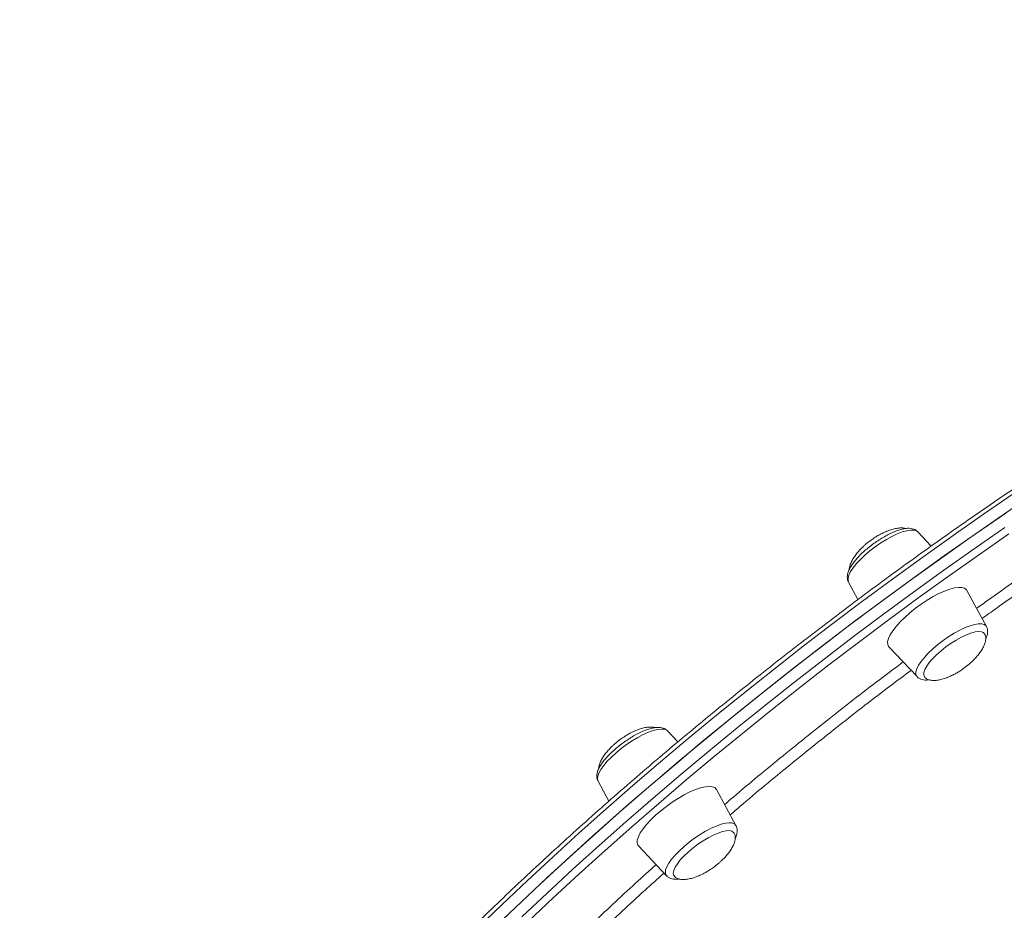
# Model space of a CAD drawing. Units: millimetres. Extents: x -13680 to 26242, y -5393 to 9518.
# Drawn here: x 14479 to 14806, y -2743 to -2447 of the extents above; entities that cross this region are included whole.
import ezdxf

# ---------------------------------------------------------------- set-up
doc = ezdxf.new("R2010")
doc.units = ezdxf.units.MM

msp = doc.modelspace()

# ---------------------------------------------------------------- linework, layer by layer
at = {"color": 7, "linetype": 'Continuous', "lineweight": 15}
for p, q in [((14781.62, -2621.59), (14777.16, -2616.85)), ((14754.1, -2633.56), (14757.25, -2639.36)), ((14799.93, -2648.28), (14793.42, -2636.32)), ((14799.81, -2648.09), (14799.93, -2648.28)), ((14767.43, -2654.96), (14767.53, -2655.08)), ((14767.53, -2655.08), (14776.87, -2664.99)), ((14776.87, -2664.99), (14776.79, -2664.9)), ((14697.38, -2686.68), (14693.92, -2683)), ((14670.86, -2699.71), (14674.47, -2706.35)), ((14716.69, -2714.43), (14710.18, -2702.47)), ((14684.29, -2721.23), (14693.63, -2731.14))]:
    msp.add_line(p, q, dxfattribs=at)
at = {"color": 8, "linetype": 'Continuous', "lineweight": 15, "flags": 128}
for points in [[(14809.21, -2604.07), (14799.02, -2611.04), (14788.87, -2618.12), (14778.77, -2625.3), (14768.73, -2632.58), (14758.76, -2639.93), (14748.87, -2647.37), (14739.06, -2654.89), (14729.35, -2662.47), (14719.73, -2670.11), (14710.22, -2677.81), (14700.83, -2685.56), (14691.57, -2693.35), (14682.43, -2701.18), (14673.43, -2709.05), (14664.58, -2716.93), (14655.89, -2724.84), (14647.35, -2732.75), (14638.97, -2740.67), (14630.78, -2748.6)], [(14645.51, -2744.85), (14653.92, -2736.93), (14662.5, -2729.01), (14671.24, -2721.11), (14680.13, -2713.23), (14689.16, -2705.38), (14698.33, -2697.55), (14707.63, -2689.77), (14717.05, -2682.03), (14726.58, -2674.35), (14736.22, -2666.72), (14745.96, -2659.15), (14755.79, -2651.66), (14765.7, -2644.24), (14775.69, -2636.9), (14785.75, -2629.65), (14795.86, -2622.5), (14806.02, -2615.44)], [(14807.38, -2617.58), (14797.26, -2624.6), (14787.19, -2631.72), (14777.18, -2638.94), (14767.24, -2646.24), (14757.38, -2653.63), (14747.59, -2661.09), (14737.9, -2668.62), (14728.3, -2676.21), (14718.81, -2683.86), (14709.43, -2691.57), (14700.18, -2699.31), (14691.05, -2707.1), (14682.06, -2714.92), (14673.21, -2722.76), (14664.51, -2730.63), (14655.98, -2738.5), (14647.6, -2746.39)], [(14777.16, -2616.85), (14776.68, -2616.5), (14775.84, -2616.27), (14774.75, -2616.27), (14773.44, -2616.49), (14771.94, -2616.92), (14770.29, -2617.56), (14768.52, -2618.4), (14766.69, -2619.4), (14764.83, -2620.56), (14763, -2621.83), (14761.23, -2623.18), (14759.57, -2624.59), (14758.07, -2626.02), (14756.75, -2627.44), (14755.66, -2628.8), (14754.81, -2630.07), (14754.23, -2631.23), (14753.94, -2632.25), (14753.94, -2633.1), (14754.1, -2633.56)], [(14776.79, -2664.9), (14776.78, -2664.89), (14776.5, -2664.23), (14776.5, -2663.39), (14776.79, -2662.37), (14777.37, -2661.21), (14778.22, -2659.94), (14779.31, -2658.58), (14780.63, -2657.16), (14782.13, -2655.73), (14783.79, -2654.32), (14785.56, -2652.97), (14787.39, -2651.7), (14789.25, -2650.54), (14791.08, -2649.54), (14792.85, -2648.7), (14794.5, -2648.06), (14796, -2647.62), (14797.31, -2647.41), (14798.4, -2647.41), (14799.24, -2647.64), (14799.81, -2648.09), (14799.81, -2648.09)], [(14692.9, -2682.48), (14691.9, -2682.4), (14690.66, -2682.54), (14689.22, -2682.9), (14687.61, -2683.48), (14685.88, -2684.25), (14684.06, -2685.2), (14682.21, -2686.31), (14680.36, -2687.55), (14678.57, -2688.88), (14676.87, -2690.27), (14675.31, -2691.7), (14673.93, -2693.12), (14672.75, -2694.5), (14671.82, -2695.81), (14671.15, -2697.02), (14670.76, -2698.08), (14670.66, -2698.99), (14670.85, -2699.71), (14670.86, -2699.71)], [(14693.92, -2683), (14693.66, -2682.78), (14692.9, -2682.48)], [(14693.63, -2731.14), (14693.41, -2730.85), (14693.22, -2730.13), (14693.32, -2729.22), (14693.71, -2728.15), (14694.38, -2726.95), (14695.32, -2725.64), (14696.49, -2724.26), (14697.87, -2722.84), (14699.43, -2721.41), (14701.13, -2720.02), (14702.92, -2718.68), (14704.77, -2717.45), (14706.62, -2716.34), (14708.44, -2715.39), (14710.17, -2714.62), (14711.78, -2714.04), (14713.22, -2713.68), (14714.46, -2713.54), (14715.47, -2713.62)], [(14715.47, -2713.62), (14716.22, -2713.92), (14716.69, -2714.43)]]:
    msp.add_lwpolyline(points, dxfattribs=at)
at = {"color": 7, "linetype": 'Continuous', "lineweight": 15, "flags": 128}
for points in [[(14635.04, -2749.69), (14643.28, -2741.77), (14651.69, -2733.85), (14660.27, -2725.94), (14669.01, -2718.04), (14677.9, -2710.15), (14686.93, -2702.3), (14696.1, -2694.48), (14705.4, -2686.7), (14714.82, -2678.96), (14724.35, -2671.27), (14733.99, -2663.64), (14743.73, -2656.08), (14753.56, -2648.58), (14763.48, -2641.16), (14773.46, -2633.83), (14783.52, -2626.58), (14793.63, -2619.42), (14803.79, -2612.36), (14814, -2605.41)], [(14637.08, -2747.71), (14645.37, -2739.79), (14653.82, -2731.87), (14662.44, -2723.96), (14671.22, -2716.06), (14680.14, -2708.19), (14689.21, -2700.34), (14698.41, -2692.53), (14707.74, -2684.76), (14717.19, -2677.03), (14726.75, -2669.36), (14736.42, -2661.74), (14746.18, -2654.2), (14756.03, -2646.72), (14765.97, -2639.32), (14775.97, -2632), (14786.04, -2624.78), (14796.17, -2617.65), (14806.34, -2610.62)], [(14793.42, -2636.32), (14793.28, -2636.11), (14792.68, -2635.62), (14791.8, -2635.36), (14790.67, -2635.32), (14789.31, -2635.52), (14787.74, -2635.93), (14786.01, -2636.56), (14784.16, -2637.39), (14782.22, -2638.41), (14780.24, -2639.58), (14778.26, -2640.88), (14776.33, -2642.29), (14774.49, -2643.78), (14772.77, -2645.3), (14771.23, -2646.82), (14769.9, -2648.32), (14768.79, -2649.76), (14767.95, -2651.1), (14767.38, -2652.31), (14767.1, -2653.38), (14767.12, -2654.27), (14767.43, -2654.96), (14767.43, -2654.96)], [(14799.22, -2650.67), (14798.95, -2650.38), (14798.27, -2650.08), (14797.33, -2650), (14796.16, -2650.15), (14794.8, -2650.52), (14793.27, -2651.1), (14791.63, -2651.88), (14789.92, -2652.82), (14788.19, -2653.91), (14786.5, -2655.12), (14784.88, -2656.4), (14783.39, -2657.72), (14782.07, -2659.05), (14780.96, -2660.34), (14780.08, -2661.56), (14779.47, -2662.67), (14779.15, -2663.65), (14779.11, -2664.45), (14779.37, -2665.07), (14779.37, -2665.07)], [(14710.18, -2702.47), (14710.15, -2702.41), (14709.62, -2701.87), (14708.81, -2701.56), (14707.73, -2701.46), (14706.43, -2701.6), (14704.91, -2701.96), (14703.22, -2702.54), (14701.39, -2703.32), (14699.47, -2704.29), (14697.49, -2705.43), (14695.51, -2706.7), (14693.56, -2708.09), (14691.69, -2709.55), (14689.95, -2711.07), (14688.36, -2712.6), (14686.97, -2714.1), (14685.8, -2715.56), (14684.89, -2716.92), (14684.25, -2718.18), (14683.9, -2719.28), (14683.85, -2720.22), (14684.09, -2720.96), (14684.29, -2721.23)], [(14715.97, -2716.81), (14715.92, -2716.74), (14715.37, -2716.34), (14714.55, -2716.16), (14713.48, -2716.21), (14712.2, -2716.48), (14710.75, -2716.97), (14709.15, -2717.65), (14707.47, -2718.52), (14705.74, -2719.55), (14704.03, -2720.71), (14702.37, -2721.96), (14700.82, -2723.27), (14699.41, -2724.59), (14698.2, -2725.91), (14697.21, -2727.16), (14696.48, -2728.33), (14696.02, -2729.37), (14695.85, -2730.26), (14695.97, -2730.96), (14696.11, -2731.2)]]:
    msp.add_lwpolyline(points, dxfattribs=at)
at = {"color": 7, "linetype": 'Continuous', "lineweight": 15}
for points, knots in [([(14679.87, -1980.92), (14678.41, -1981.43), (14674.17, -1982.89), (14667.05, -1985.45), (14658.47, -1988.67), (14649.77, -1992.07), (14640.96, -1995.65), (14632.04, -1999.4), (14623.01, -2003.33), (14613.9, -2007.43), (14604.69, -2011.69), (14595.4, -2016.12), (14586.04, -2020.72), (14576.6, -2025.47), (14567.11, -2030.37), (14557.56, -2035.42), (14547.97, -2040.63), (14538.33, -2045.97), (14528.66, -2051.46), (14518.96, -2057.08), (14509.24, -2062.83), (14499.51, -2068.71), (14489.77, -2074.71), (14480.03, -2080.83), (14470.3, -2087.07), (14460.59, -2093.41), (14450.9, -2099.86), (14441.23, -2106.41), (14431.61, -2113.06), (14422.02, -2119.79), (14412.49, -2126.62), (14403.01, -2133.52), (14393.6, -2140.5), (14384.25, -2147.55), (14374.99, -2154.67), (14365.8, -2161.85), (14356.71, -2169.08), (14347.72, -2176.37), (14338.83, -2183.7), (14330.05, -2191.07), (14321.38, -2198.47), (14312.84, -2205.9), (14304.43, -2213.36), (14296.15, -2220.84), (14288.02, -2228.32), (14280.03, -2235.82), (14272.19, -2243.32), (14264.51, -2250.81), (14257, -2258.3), (14249.65, -2265.77), (14242.48, -2273.23), (14235.49, -2280.66), (14228.68, -2288.05), (14222.07, -2295.42), (14215.64, -2302.74), (14209.42, -2310.02), (14203.4, -2317.25), (14197.59, -2324.42), (14191.99, -2331.53), (14186.61, -2338.57), (14181.45, -2345.54), (14176.51, -2352.44), (14171.8, -2359.26), (14167.32, -2365.99), (14163.07, -2372.63), (14159.07, -2379.17), (14155.3, -2385.62), (14151.78, -2391.96), (14148.5, -2398.2), (14145.47, -2404.32), (14142.69, -2410.32), (14140.16, -2416.21), (14137.89, -2421.97), (14135.88, -2427.6), (14134.13, -2433.11), (14132.64, -2438.47), (14131.41, -2443.7), (14130.45, -2448.78), (14129.75, -2453.71), (14129.32, -2458.49), (14129.16, -2463.12), (14129.26, -2467.58), (14129.64, -2471.88), (14130.29, -2476.01), (14131.19, -2479.96), (14132.38, -2483.73), (14133.47, -2486.57), (14134.25, -2488.09), (14134.45, -2488.49)], [0, 0, 0, 0, 0.0062, 0.0179912, 0.0297812, 0.0415697, 0.0533569, 0.0651427, 0.0769276, 0.0887112, 0.1004939, 0.1122757, 0.1240566, 0.1358367, 0.1476163, 0.1593952, 0.1711736, 0.1829513, 0.1947288, 0.2065057, 0.2182822, 0.2300585, 0.2418344, 0.25361, 0.2653854, 0.2771606, 0.2889357, 0.3007106, 0.3124853, 0.3242601, 0.3360348, 0.3478095, 0.3595841, 0.3713588, 0.3831335, 0.3949084, 0.4066833, 0.4184584, 0.4302337, 0.4420092, 0.4537849, 0.465561, 0.4773373, 0.489114, 0.500891, 0.5126686, 0.5244466, 0.5362251, 0.5480042, 0.5597839, 0.5715644, 0.5833456, 0.5951276, 0.6069106, 0.6186945, 0.6304795, 0.6422657, 0.6540531, 0.6658419, 0.6776323, 0.6894244, 0.7012181, 0.7130138, 0.7248116, 0.7366116, 0.7484141, 0.7602191, 0.772027, 0.7838376, 0.7956514, 0.8074681, 0.8192881, 0.8311111, 0.8429368, 0.8547648, 0.8665945, 0.8784242, 0.890252, 0.9020754, 0.9138908, 0.9256942, 0.9374805, 0.9492442, 0.9609796, 0.9726816, 0.9843471, 0.9959754, 1, 1, 1, 1]), ([(15201.47, -2477.6), (15200.94, -2477.08), (15199.5, -2475.68), (15196.86, -2473.61), (15193.61, -2471.38), (15190.09, -2469.35), (15186.33, -2467.51), (15182.32, -2465.87), (15178.07, -2464.43), (15173.59, -2463.2), (15168.87, -2462.17), (15163.92, -2461.34), (15158.75, -2460.72), (15153.36, -2460.31), (15147.75, -2460.1), (15141.93, -2460.1), (15135.9, -2460.31), (15129.67, -2460.71), (15123.24, -2461.33), (15116.62, -2462.14), (15109.82, -2463.16), (15102.83, -2464.38), (15095.66, -2465.8), (15088.32, -2467.42), (15080.81, -2469.23), (15073.14, -2471.24), (15065.31, -2473.45), (15057.33, -2475.84), (15049.2, -2478.43), (15040.93, -2481.21), (15032.53, -2484.17), (15024, -2487.32), (15015.34, -2490.65), (15006.57, -2494.16), (14997.69, -2497.85), (14988.71, -2501.71), (14979.63, -2505.74), (14970.45, -2509.94), (14961.19, -2514.31), (14951.86, -2518.84), (14942.45, -2523.53), (14932.98, -2528.37), (14923.45, -2533.37), (14913.88, -2538.52), (14904.25, -2543.81), (14894.59, -2549.24), (14884.9, -2554.8), (14875.19, -2560.51), (14865.47, -2566.34), (14855.73, -2572.29), (14845.99, -2578.37), (14836.26, -2584.56), (14826.54, -2590.86), (14816.83, -2597.27), (14807.16, -2603.78), (14797.52, -2610.39), (14787.92, -2617.09), (14778.36, -2623.88), (14768.86, -2630.76), (14759.42, -2637.71), (14750.05, -2644.73), (14740.75, -2651.83), (14731.54, -2658.98), (14722.41, -2666.2), (14713.38, -2673.46), (14704.45, -2680.77), (14695.62, -2688.13), (14686.91, -2695.52), (14678.32, -2702.94), (14669.86, -2710.39), (14661.53, -2717.86), (14653.34, -2725.34), (14645.29, -2732.84), (14637.39, -2740.33), (14629.65, -2747.83), (14622.07, -2755.32), (14614.66, -2762.8), (14607.42, -2770.26), (14600.36, -2777.7), (14593.48, -2785.11), (14586.79, -2792.49), (14580.29, -2799.83), (14573.99, -2807.13), (14567.89, -2814.37), (14562, -2821.57), (14556.32, -2828.7), (14550.85, -2835.77), (14545.61, -2842.77), (14540.58, -2849.7), (14535.78, -2856.55), (14531.21, -2863.31), (14526.88, -2869.99), (14522.78, -2876.57), (14518.91, -2883.05), (14515.3, -2889.44), (14511.92, -2895.71), (14508.8, -2901.88), (14505.92, -2907.93), (14503.3, -2913.87), (14500.93, -2919.68), (14498.82, -2925.36), (14496.96, -2930.91), (14495.37, -2936.33), (14494.04, -2941.61), (14492.97, -2946.75), (14492.17, -2951.74), (14491.64, -2956.58), (14491.37, -2961.27), (14491.37, -2965.79), (14491.65, -2970.15), (14492.19, -2974.35), (14492.99, -2978.37), (14494.07, -2982.21), (14495.22, -2985.45), (14496.12, -2987.33), (14496.46, -2988.06)], [0, 0, 0, 0, 0.005129, 0.013883, 0.022659, 0.031462, 0.040291, 0.049148, 0.058029, 0.06693, 0.075847, 0.084776, 0.093714, 0.102657, 0.111603, 0.12055, 0.129497, 0.138442, 0.147386, 0.156328, 0.165268, 0.174205, 0.18314, 0.192073, 0.201004, 0.209933, 0.21886, 0.227785, 0.236709, 0.245632, 0.254552, 0.263472, 0.27239, 0.281308, 0.290224, 0.299139, 0.308054, 0.316968, 0.325881, 0.334793, 0.343705, 0.352616, 0.361527, 0.370438, 0.379348, 0.388257, 0.397167, 0.406076, 0.414985, 0.423893, 0.432801, 0.441709, 0.450617, 0.459525, 0.468433, 0.47734, 0.486248, 0.495156, 0.504063, 0.51297, 0.521878, 0.530785, 0.539693, 0.548601, 0.557508, 0.566416, 0.575324, 0.584233, 0.593141, 0.60205, 0.610959, 0.619868, 0.628777, 0.637687, 0.646597, 0.655508, 0.664419, 0.673331, 0.682243, 0.691156, 0.700069, 0.708983, 0.717898, 0.726814, 0.735731, 0.744649, 0.753568, 0.762488, 0.771409, 0.780332, 0.789256, 0.798182, 0.80711, 0.81604, 0.824971, 0.833905, 0.842841, 0.85178, 0.860721, 0.869664, 0.878609, 0.887556, 0.896505, 0.905454, 0.914403, 0.923349, 0.93229, 0.941223, 0.950145, 0.959051, 0.967938, 0.9768, 0.985636, 0.994444, 1, 1, 1, 1]), ([(14796.68, -2642.3), (14797.99, -2641.36), (14805.22, -2636.15), (14818.58, -2626.99), (14836.67, -2614.93), (14850.56, -2605.96), (14858.39, -2601.17), (14860.14, -2600.09)], [0, 0, 0, 0, 0.063116, 0.347555, 0.632448, 0.917341, 1, 1, 1, 1]), ([(14777.13, -2616.87), (14776.97, -2616.7), (14776.58, -2616.29), (14775.76, -2615.93), (14774.78, -2615.7), (14773.64, -2615.68), (14772.28, -2615.87), (14770.73, -2616.3), (14769.07, -2616.94), (14767.35, -2617.75), (14765.61, -2618.71), (14763.88, -2619.8), (14762.18, -2620.98), (14760.55, -2622.25), (14759.02, -2623.57), (14757.62, -2624.91), (14756.39, -2626.27), (14755.34, -2627.61), (14754.51, -2628.94), (14753.95, -2630.2), (14753.67, -2631.35), (14753.69, -2632.38), (14753.85, -2633.14), (14754.08, -2633.49), (14754.13, -2633.57)], [0, 0, 0, 0, 0.0260025, 0.0623062, 0.1009207, 0.1451484, 0.1965629, 0.2510381, 0.3040144, 0.3556788, 0.4065582, 0.4569978, 0.507232, 0.5574207, 0.6076895, 0.658183, 0.709108, 0.7607894, 0.8137498, 0.8688454, 0.9147738, 0.9539333, 0.9900477, 1, 1, 1, 1]), ([(14773.09, -2615.8), (14772.98, -2615.76), (14772.53, -2615.59), (14771.5, -2615.55), (14770.07, -2615.68), (14768.5, -2616.06), (14766.89, -2616.62), (14765.42, -2617.29), (14764.12, -2617.98), (14762.88, -2618.72), (14762.04, -2619.31), (14761.59, -2619.63)], [0, 0, 0, 0, 0.036845, 0.157109, 0.28913, 0.417352, 0.552041, 0.685332, 0.778646, 0.879069, 1, 1, 1, 1]), ([(14761.59, -2619.63), (14760.98, -2620.09), (14760.12, -2620.74), (14758.94, -2621.79), (14757.98, -2622.74), (14756.94, -2623.9), (14756.01, -2625.13), (14755.23, -2626.4), (14754.68, -2627.64), (14754.37, -2628.64), (14754.37, -2629.18), (14754.37, -2629.36)], [0, 0, 0, 0, 0.1650234, 0.2337328, 0.3469123, 0.4635647, 0.5854561, 0.7074693, 0.8266158, 0.9412341, 1, 1, 1, 1]), ([(14792.44, -2662.21), (14793.05, -2661.75), (14793.91, -2661.1), (14795.09, -2660.05), (14796.05, -2659.1), (14797.09, -2657.94), (14798.02, -2656.71), (14798.8, -2655.44), (14799.36, -2654.2), (14799.68, -2653.04), (14799.73, -2651.99), (14799.57, -2651.2), (14799.3, -2650.84), (14799.21, -2650.71)], [0, 0, 0, 0, 0.13563, 0.192107, 0.28513, 0.381004, 0.481182, 0.581471, 0.679395, 0.773601, 0.864035, 0.951773, 1, 1, 1, 1]), ([(14799.67, -2652.48), (14799.78, -2652.25), (14800.09, -2651.63), (14800.33, -2650.69), (14800.37, -2649.64), (14800.22, -2648.82), (14799.97, -2648.41), (14799.9, -2648.29)], [0, 0, 0, 0, 0.165247, 0.44882, 0.687689, 0.905287, 1, 1, 1, 1]), ([(14712.92, -2707.5), (14713.55, -2706.96), (14719.52, -2701.79), (14731.28, -2692.1), (14748.15, -2678.54), (14761.86, -2667.86), (14770, -2661.82), (14772.28, -2660.12)], [0, 0, 0, 0, 0.033705, 0.318898, 0.604091, 0.888829, 1, 1, 1, 1]), ([(14779.42, -2665.09), (14779.46, -2665.16), (14779.66, -2665.48), (14780.27, -2665.86), (14781.26, -2666.2), (14782.52, -2666.3), (14783.96, -2666.16), (14785.53, -2665.79), (14787.14, -2665.22), (14788.61, -2664.55), (14789.91, -2663.86), (14791.15, -2663.12), (14791.99, -2662.53), (14792.44, -2662.21)], [0, 0, 0, 0, 0.023932, 0.112926, 0.205624, 0.304818, 0.413703, 0.519455, 0.630537, 0.740476, 0.817434, 0.900255, 1, 1, 1, 1]), ([(14776.89, -2664.97), (14777.01, -2665.11), (14777.36, -2665.48), (14778.11, -2665.86), (14779.08, -2666.11), (14780.01, -2666.18), (14780.67, -2666.09), (14780.95, -2666.05)], [0, 0, 0, 0, 0.1199624, 0.3366217, 0.5631828, 0.8201945, 1, 1, 1, 1]), ([(14693.91, -2683.04), (14693.84, -2682.96), (14693.58, -2682.61), (14692.9, -2682.24), (14691.98, -2681.92), (14690.9, -2681.82), (14689.64, -2681.92), (14688.17, -2682.25), (14686.54, -2682.8), (14684.84, -2683.55), (14683.11, -2684.44), (14681.37, -2685.48), (14679.65, -2686.62), (14677.98, -2687.86), (14676.41, -2689.16), (14674.95, -2690.5), (14673.65, -2691.85), (14672.52, -2693.2), (14671.59, -2694.53), (14670.91, -2695.82), (14670.52, -2697), (14670.41, -2698.08), (14670.51, -2699), (14670.78, -2699.5), (14670.88, -2699.7)], [0, 0, 0, 0, 0.011642, 0.048013, 0.085204, 0.12667, 0.175124, 0.229181, 0.282822, 0.334937, 0.386064, 0.436627, 0.486898, 0.537056, 0.587251, 0.637596, 0.688278, 0.739559, 0.791867, 0.84591, 0.895684, 0.93732, 0.974465, 1, 1, 1, 1]), ([(14689.81, -2681.94), (14689.72, -2681.9), (14689.28, -2681.74), (14688.26, -2681.7), (14686.83, -2681.83), (14685.26, -2682.21), (14683.65, -2682.78), (14682.18, -2683.44), (14680.88, -2684.14), (14679.64, -2684.88), (14678.8, -2685.46), (14678.35, -2685.78)], [0, 0, 0, 0, 0.032891, 0.153656, 0.286217, 0.4149636, 0.5502012, 0.6840437, 0.7777318, 0.8785702, 1, 1, 1, 1]), ([(14678.35, -2685.78), (14677.74, -2686.24), (14676.88, -2686.89), (14675.7, -2687.95), (14674.74, -2688.89), (14673.7, -2690.05), (14672.77, -2691.29), (14671.99, -2692.55), (14671.44, -2693.79), (14671.13, -2694.79), (14671.13, -2695.32), (14671.12, -2695.5)], [0, 0, 0, 0, 0.1652613, 0.2340776, 0.3474239, 0.4642481, 0.5863122, 0.7085091, 0.8278315, 0.9426187, 1, 1, 1, 1]), ([(14716.42, -2718.7), (14716.43, -2718.69), (14716.7, -2718.22), (14716.95, -2717.41), (14717.14, -2716.27), (14717.07, -2715.28), (14716.8, -2714.7), (14716.68, -2714.44)], [0, 0, 0, 0, 0.006476, 0.334462, 0.586826, 0.808429, 1, 1, 1, 1]), ([(14709.2, -2728.37), (14709.81, -2727.91), (14710.67, -2727.26), (14711.85, -2726.2), (14712.81, -2725.26), (14713.84, -2724.09), (14714.78, -2722.86), (14715.56, -2721.6), (14716.12, -2720.36), (14716.44, -2719.19), (14716.48, -2718.15), (14716.33, -2717.35), (14716.05, -2716.98), (14715.95, -2716.84)], [0, 0, 0, 0, 0.13522, 0.191528, 0.284272, 0.379862, 0.479745, 0.579728, 0.677355, 0.771285, 0.861446, 0.948922, 1, 1, 1, 1]), ([(14654.06, -2761.55), (14654.07, -2761.54), (14658.65, -2756.89), (14668.39, -2747.55), (14680.4, -2736.19), (14687.88, -2729.51), (14690.17, -2727.47)], [0, 0, 0, 0, 0.000938, 0.410837, 0.819448, 1, 1, 1, 1]), ([(14696.15, -2731.2), (14696.2, -2731.28), (14696.4, -2731.62), (14697.03, -2732.01), (14698.02, -2732.36), (14699.28, -2732.46), (14700.72, -2732.31), (14702.29, -2731.94), (14703.9, -2731.37), (14705.36, -2730.71), (14706.67, -2730.01), (14707.91, -2729.27), (14708.74, -2728.69), (14709.2, -2728.37)], [0, 0, 0, 0, 0.029729, 0.118191, 0.210342, 0.308939, 0.417178, 0.522304, 0.632731, 0.742012, 0.818516, 0.900853, 1, 1, 1, 1]), ([(14693.65, -2731.11), (14693.76, -2731.23), (14694.07, -2731.61), (14694.74, -2731.95), (14695.51, -2732.2), (14696.41, -2732.31), (14697.13, -2732.32), (14697.65, -2732.22), (14697.73, -2732.21)], [0, 0, 0, 0, 0.102808, 0.31764, 0.497155, 0.667574, 0.950522, 1, 1, 1, 1])]:
    msp.add_open_spline(points, degree=3, knots=knots, dxfattribs=at)
at = {"color": 8, "linetype": 'Continuous', "lineweight": 15}
for points, knots in [([(14862.82, -2602.93), (14860.9, -2604.1), (14853.06, -2608.9), (14839.13, -2617.87), (14821.11, -2629.86), (14807.49, -2639.2), (14800.03, -2644.59), (14798.51, -2645.67)], [0, 0, 0, 0, 0.089013, 0.363383, 0.645719, 0.928285, 1, 1, 1, 1]), ([(14774.91, -2662.91), (14772.62, -2664.61), (14764.6, -2670.56), (14751.14, -2681.02), (14734.48, -2694.38), (14722.35, -2704.38), (14715.89, -2709.98), (14714.79, -2710.93)], [0, 0, 0, 0, 0.109927, 0.384735, 0.659332, 0.941905, 1, 1, 1, 1]), ([(14692.79, -2730.25), (14690.64, -2732.18), (14683.41, -2738.64), (14671.66, -2749.69), (14657.64, -2763.35), (14647.87, -2773.16), (14642.99, -2778.35), (14642.35, -2779.04)], [0, 0, 0, 0, 0.118436, 0.397998, 0.677775, 0.957336, 1, 1, 1, 1])]:
    msp.add_open_spline(points, degree=3, knots=knots, dxfattribs=at)

doc.saveas('drawing.dxf')
